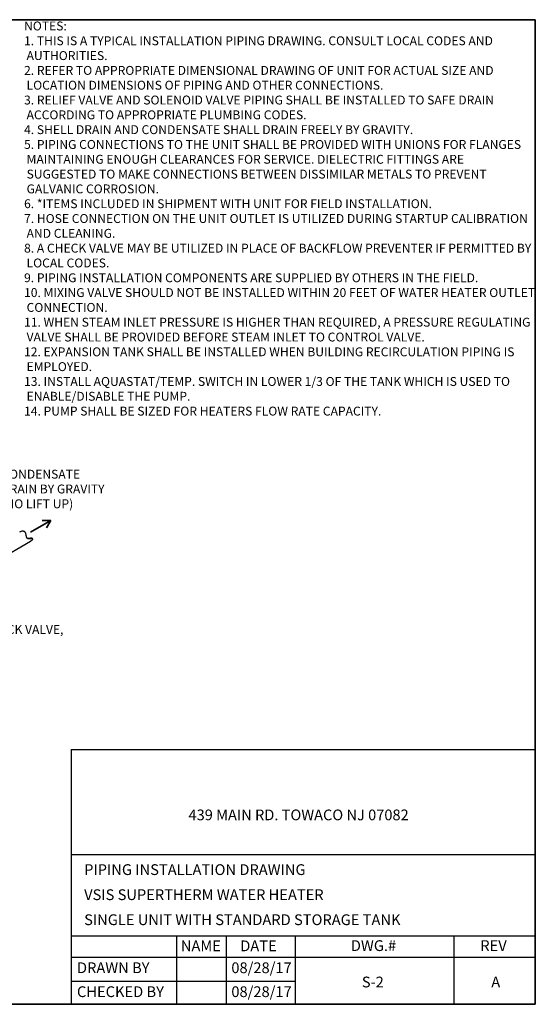
# Model space of a CAD drawing. Units: inches. Extents: x 0.6 to 33.6, y 0.6 to 21.6.
# Drawn here: x 22.6 to 33.6, y 0.6 to 21.6 of the extents above; entities that cross this region are included whole.
import ezdxf

# ---------------------------------------------------------------- set-up
doc = ezdxf.new("R2010")
doc.units = ezdxf.units.IN
doc.header["$MEASUREMENT"] = 0
doc.linetypes.add('SLD-Solid', pattern=[0])
doc.layers.add('DRAWING', color=7, linetype='Continuous')
doc.layers.add('FORMAT', color=7, linetype='Continuous')
doc.layers.add('FLOW_DIR', color=98, linetype='Continuous', lineweight=35)
doc.dimstyles.get("Standard").update_dxf_attribs({"dimtxt": 0.18, "dimasz": 0.18, "dimexe": 0.18, "dimexo": 0.0625, "dimgap": 0.09, "dimtad": 0, "dimtih": 1, "dimtoh": 1, "dimdec": 4, "dimzin": 0, "dimdsep": 46, "dimtxsty": 'Standard', "dimcen": 0.09, "dimadec": 0, "dimazin": 0, "dimtfac": 1, "dimtdec": 4, "dimtofl": 0, "dimtmove": 0, "dimatfit": 3, "dimfxl": 0, "dimtolj": 1, "dimtzin": 0, "dimarcsym": 0})

msp = doc.modelspace()

# ---------------------------------------------------------------- linework, layer by layer
at = {"color": 7, "linetype": 'SLD-Solid', "lineweight": 25}
for p, q in [((22.859, 10.524), (22.845, 10.531)), ((21.739, 9.848), (22.809, 10.471))]:
    msp.add_line(p, q, dxfattribs=at)
for p, q in [((25.935, 2.035), (25.935, 0.568)), ((26.993, 2.035), (26.993, 0.568)), ((33.609, 1.566), (23.678, 1.566)), ((28.474, 1.054), (23.678, 1.054))]:
    msp.add_line(p, q)
for points, knots in [([(22.809, 10.471), (22.816, 10.475), (22.828, 10.483), (22.842, 10.493), (22.852, 10.502), (22.858, 10.51), (22.862, 10.516), (22.862, 10.521), (22.859, 10.524), (22.855, 10.525), (22.847, 10.526), (22.836, 10.526), (22.817, 10.524), (22.796, 10.521), (22.775, 10.521), (22.76, 10.523), (22.749, 10.527), (22.741, 10.532), (22.735, 10.538), (22.729, 10.548), (22.725, 10.56), (22.723, 10.572), (22.72, 10.589), (22.717, 10.61), (22.712, 10.631), (22.706, 10.648), (22.699, 10.66), (22.691, 10.669), (22.681, 10.676), (22.67, 10.681), (22.657, 10.684), (22.641, 10.685), (22.62, 10.682), (22.601, 10.676), (22.587, 10.669), (22.581, 10.666), (22.58, 10.665)], [0, 0, 0, 0, 0.047242, 0.070856, 0.09483, 0.115597, 0.130227, 0.144914, 0.163434, 0.18066, 0.198269, 0.237661, 0.277133, 0.356815, 0.39599, 0.435473, 0.466529, 0.482035, 0.498082, 0.520468, 0.542762, 0.563903, 0.585563, 0.633103, 0.681802, 0.711681, 0.742164, 0.766941, 0.792408, 0.817204, 0.842728, 0.875886, 0.909966, 0.961714, 0.988391, 1, 1, 1, 1]), ([(22.845, 10.531), (22.845, 10.531), (22.844, 10.533), (22.839, 10.533), (22.829, 10.534), (22.813, 10.533), (22.793, 10.53), (22.773, 10.529), (22.755, 10.529), (22.744, 10.532), (22.74, 10.533)], [0, 0, 0, 0, 0.004659, 0.086949, 0.171529, 0.351886, 0.532524, 0.71442, 0.895888, 1, 1, 1, 1])]:
    msp.add_open_spline(points, degree=3, knots=knots, dxfattribs=at)
at = {"layer": 'FLOW_DIR', "color": 7}
for p, q in [((0.609, 21.622), (33.609, 21.622)), ((33.609, 21.622), (33.609, 0.568)), ((22.808, 10.662), (23.244, 10.914)), ((23.244, 10.914), (23.06, 10.914)), ((33.609, 0.568), (0.609, 0.568))]:
    msp.add_line(p, q, dxfattribs=at)
at = {"layer": 'FLOW_DIR', "color": 7, "linetype": 'Continuous', "lineweight": 35}
msp.add_line((23.244, 10.914), (23.152, 10.755), dxfattribs=at)
at = {"layer": 'FORMAT'}
for p, q in [((23.678, 6.015), (23.678, 0.568)), ((23.678, 6.015), (33.609, 6.015)), ((23.678, 3.774), (33.609, 3.774)), ((23.678, 2.035), (33.609, 2.035)), ((28.474, 2.035), (28.474, 0.568)), ((31.867, 2.035), (31.867, 0.568))]:
    msp.add_line(p, q, dxfattribs=at)

# ---------------------------------------------------------------- texts
at = {"insert": (21.797, 8.678), "char_height": 0.19, "attachment_point": 1}
msp.add_mtext('{\\fArial|b0|i0|c0|p34;CHECK VALVE,\\PTYP.}', dxfattribs=at)
at = {"layer": 'DRAWING', "color": 0, "insert": (22.188, 11.999), "char_height": 0.19, "width": 2.48051, "attachment_point": 1}
msp.add_mtext('{\\fArial|b0|i0|c0|p34;CONDENSATE DRAIN BY GRAVITY (NO LIFT UP)}', dxfattribs=at)
at = {"layer": 'FORMAT', "color": 0, "insert": (22.619, 21.583), "char_height": 0.19, "width": 10.9903, "attachment_point": 1}
msp.add_mtext('\\pi-0.285,l0.57;{\\fArial|b0|i0|c0|p34;NOTES:\\P\\C256;1. THIS IS A TYPICAL INSTALLATION PIPING DRAWING. CONSULT LOCAL CODES AND AUTHORITIES.\\P2. REFER TO APPROPRIATE DIMENSIONAL DRAWING OF UNIT FOR ACTUAL SIZE AND LOCATION DIMENSIONS OF PIPING AND OTHER CONNECTIONS.\\P3. RELIEF VALVE AND SOLENOID VALVE PIPING SHALL BE INSTALLED TO SAFE DRAIN ACCORDING TO APPROPRIATE PLUMBING CODES. \\P4. SHELL DRAIN AND CONDENSATE SHALL DRAIN FREELY BY GRAVITY.\\P5. PIPING CONNECTIONS TO THE UNIT SHALL BE PROVIDED WITH UNIONS FOR FLANGES MAINTAINING ENOUGH CLEARANCES FOR SERVICE. DIELECTRIC FITTINGS ARE SUGGESTED TO MAKE CONNECTIONS BETWEEN DISSIMILAR METALS TO PREVENT GALVANIC CORROSION. \\P6. *ITEMS INCLUDED IN SHIPMENT WITH UNIT FOR FIELD INSTALLATION.\\P7. HOSE CONNECTION ON THE UNIT OUTLET IS UTILIZED DURING STARTUP CALIBRATION AND CLEANING.\\P8. A CHECK VALVE MAY BE UTILIZED IN PLACE OF BACKFLOW PREVENTER IF PERMITTED BY LOCAL CODES.\\P9. PIPING INSTALLATION COMPONENTS ARE SUPPLIED BY OTHERS IN THE FIELD. \\P10. MIXING VALVE SHOULD NOT BE INSTALLED WITHIN 20 FEET OF WATER HEATER OUTLET CONNECTION.\\P11. WHEN STEAM INLET PRESSURE IS HIGHER THAN REQUIRED, A PRESSURE REGULATING VALVE SHALL BE PROVIDED BEFORE STEAM INLET TO CONTROL VALVE.\\P12. EXPANSION TANK SHALL BE INSTALLED WHEN BUILDING RECIRCULATION PIPING IS EMPLOYED.\\P13. INSTALL AQUASTAT/TEMP. SWITCH IN LOWER 1/3 OF THE TANK WHICH IS USED TO ENABLE/DISABLE THE PUMP.\\P14. PUMP SHALL BE SIZED FOR HEATERS FLOW RATE CAPACITY.}', dxfattribs=at)
at = {"layer": 'FORMAT', "insert": (26.191, 4.733), "char_height": 0.22917, "attachment_point": 1}
msp.add_mtext('{\\fArial|b0|i0|c0|p34;439 MAIN RD. TOWACO NJ 07082}', dxfattribs=at)
at = {"layer": 'FORMAT', "color": 7, "char_height": 0.23, "attachment_point": 1}
for s, insert in [('{\\fArial|b0|i0|c0|p34;PIPING INSTALLATION DRAWING}', (23.958, 3.563)), ('{\\fArial|b0|i0|c0|p34;VSIS SUPERTHERM WATER HEATER}', (23.958, 3.027)), ('{\\fArial|b0|i0|c0|p34;SINGLE UNIT WITH STANDARD STORAGE TANK}', (23.958, 2.492)), ('{\\fArial|b0|i0|c0|p34;NAME}', (26.027, 1.933)), ('{\\fArial|b0|i0|c0|p34;DATE}', (27.297, 1.933)), ('{\\fArial|b0|i0|c0|p34;DWG.#}', (29.663, 1.938)), ('{\\fArial|b0|i0|c0|p34;REV}', (32.432, 1.938)), ('{\\fArial|b0|i0|c0|p34;08/28/17}', (27.107, 1.465)), ('{\\fArial|b0|i0|c0|p34;DRAWN BY}', (23.805, 1.465)), ('{\\fArial|b0|i0|c0|p34;S-2}', (29.898, 1.16)), ('{\\fArial|b0|i0|c0|p34;A}', (32.667, 1.16)), ('{\\fArial|b0|i0|c0|p34;CHECKED BY}', (23.805, 0.953)), ('{\\fArial|b0|i0|c0|p34;08/28/17}', (27.107, 0.953))]:
    msp.add_mtext(s, dxfattribs=dict(at, insert=insert))

# ---------------------------------------------------------------- leaders
at = {"annotation_type": 0, "has_hookline": 1, "hookline_direction": 0, "text_width": 1.896}
msp.add_leader([(20.779, 9.244), (21.475, 8.613), (21.737, 8.613)], dimstyle='Standard', override={"dimtxt": 0.137795, "dimasz": 0.13, "dimexe": 0.03937, "dimexo": 0.03937, "dimgap": 0.06, "dimtad": 0, "dimdec": 2, "dimlfac": 2, "dimadec": 2, "dimtdec": 2}, dxfattribs=at)

doc.saveas('drawing.dxf')
